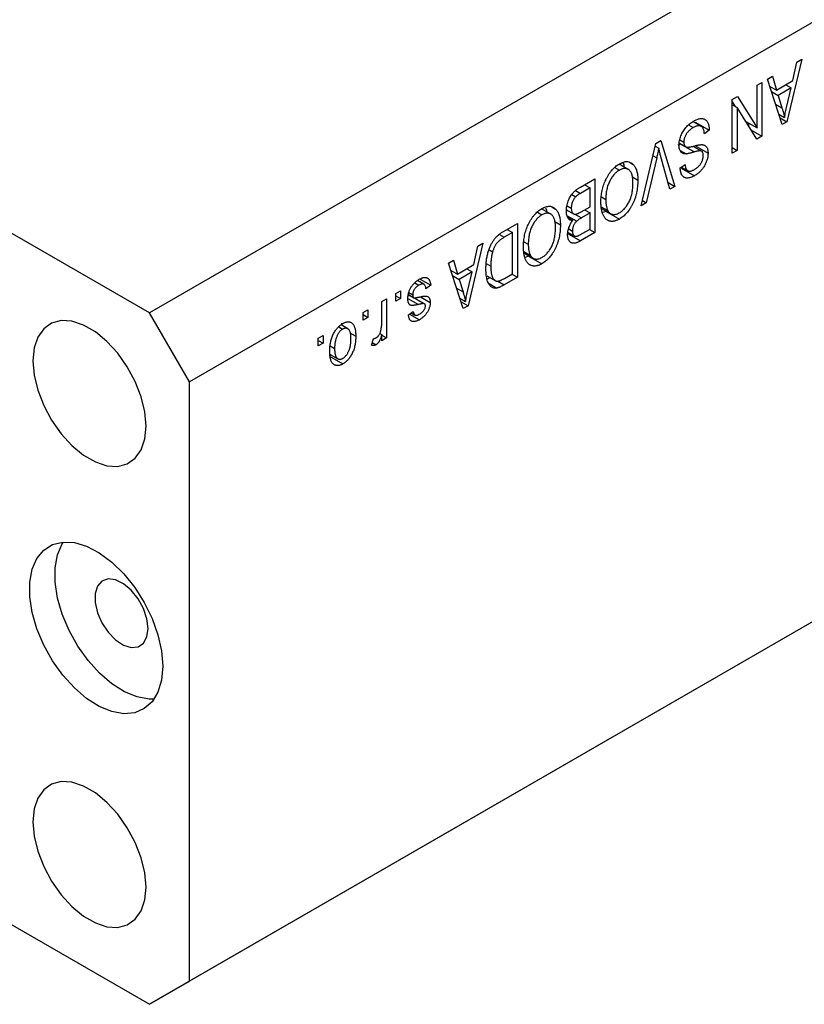
# Model space of a CAD drawing. Units: millimetres. Extents: x -2 to 463, y 5 to 292.
# Drawn here: x 114 to 156, y 40 to 92 of the extents above; entities that cross this region are included whole.
import ezdxf

# ---------------------------------------------------------------- set-up
doc = ezdxf.new("R2010")
doc.units = ezdxf.units.MM

msp = doc.modelspace()

# ---------------------------------------------------------------- linework, layer by layer
at = {"color": 7, "linetype": 'Continuous', "lineweight": 25}
for p, q in [((218.037, 132.483), (121.163, 76.559)), ((220.158, 128.809), (123.285, 72.885)), ((121.163, 76.559), (79.444, 100.643)), ((220.158, 96.964), (123.285, 41.04)), ((218.037, 95.739), (121.163, 39.815)), ((155.812, 90.03), (155.021, 86.715)), ((155.544, 89.875), (155.812, 90.03)), ((155.328, 88.897), (155.544, 89.875)), ((153.98, 88.972), (154.247, 89.126)), ((154.771, 86.571), (153.98, 88.972)), ((154.247, 89.126), (154.463, 88.397)), ((153.433, 88.656), (153.69, 88.805)), ((153.433, 86.381), (153.433, 88.656)), ((153.69, 88.805), (153.69, 85.947)), ((154.1, 88.607), (154.463, 88.397)), ((154.463, 88.397), (155.328, 88.897)), ((155.244, 88.514), (154.548, 88.112)), ((154.954, 88.681), (155.244, 88.514)), ((155.011, 87.548), (155.244, 88.514)), ((152.115, 87.896), (152.391, 88.055)), ((152.391, 88.055), (153.433, 86.381)), ((154.196, 88.316), (154.548, 88.112)), ((154.548, 88.112), (154.755, 87.447)), ((152.115, 85.038), (152.115, 87.896)), ((152.115, 87.77), (152.268, 87.524)), ((152.115, 87.613), (152.373, 87.464)), ((152.373, 87.464), (152.373, 85.186)), ((153.417, 85.789), (152.373, 87.464)), ((154.591, 87.116), (154.896, 86.94)), ((154.653, 86.928), (155.021, 86.715)), ((149.792, 86.549), (150.044, 86.403)), ((150.474, 86.46), (150.024, 86.72)), ((150.187, 86.671), (150.152, 86.646)), ((150.187, 86.671), (150.894, 86.263)), ((152.831, 86.729), (153.433, 86.381)), ((152.983, 86.641), (152.983, 86.484)), ((155.021, 86.715), (154.771, 86.571)), ((150.894, 86.263), (150.637, 86.077)), ((153.109, 86.283), (153.69, 85.947)), ((153.69, 85.947), (153.417, 85.789)), ((147.284, 82.249), (148.064, 85.557)), ((148.029, 85.412), (148.21, 85.307)), ((148.064, 85.557), (148.329, 85.71)), ((148.329, 85.71), (149.07, 83.279)), ((149.391, 85.515), (149.219, 85.467)), ((149.306, 85.58), (149.643, 85.385)), ((149.335, 85.746), (149.544, 85.625)), ((149.391, 85.515), (150.099, 85.106)), ((150.024, 85.413), (150.492, 85.143)), ((150.123, 85.45), (150.83, 85.041)), ((152.115, 85.335), (152.373, 85.186)), ((148.102, 84.794), (147.551, 82.403)), ((148.805, 83.127), (148.31, 84.914)), ((149.35, 85.19), (149.669, 85.006)), ((152.373, 85.186), (152.115, 85.038)), ((145.882, 84.278), (146.123, 84.14)), ((146.587, 84.181), (146.105, 84.459)), ((146.654, 84.559), (146.851, 84.445)), ((149.351, 84.259), (149.608, 84.444)), ((149.404, 84.252), (150.112, 83.844)), ((149.414, 84.304), (149.747, 84.112)), ((146.81, 83.778), (147.101, 83.61)), ((144.562, 83.201), (144.052, 82.907)), ((144.057, 83.244), (144.819, 83.684)), ((144.273, 83.368), (144.562, 83.201)), ((144.562, 82.199), (144.562, 83.201)), ((144.819, 83.684), (144.819, 80.826)), ((148.704, 83.49), (149.07, 83.279)), ((149.07, 83.279), (148.805, 83.127)), ((143.596, 82.846), (143.803, 82.727)), ((145.17, 82.714), (145.398, 82.583)), ((142.54, 82.184), (142.737, 82.07)), ((143.348, 82.249), (143.566, 82.123)), ((144.088, 81.926), (144.562, 82.199)), ((145.162, 82.197), (145.505, 81.999)), ((147.551, 82.403), (147.284, 82.249)), ((147.348, 82.52), (147.551, 82.403)), ((141.768, 81.903), (142.009, 81.764)), ((142.473, 81.806), (141.991, 82.084)), ((143.379, 81.998), (143.312, 81.956)), ((143.317, 82.033), (143.684, 81.822)), ((143.352, 81.72), (143.855, 81.43)), ((143.377, 81.625), (143.649, 81.468)), ((144.562, 81.865), (144.108, 81.603)), ((144.273, 82.032), (144.562, 81.865)), ((144.562, 81.012), (144.562, 81.865)), ((145.17, 82.11), (145.654, 81.831)), ((145.412, 81.948), (145.227, 81.881)), ((145.412, 81.948), (146.12, 81.539)), ((139.976, 80.888), (140.705, 81.309)), ((140.705, 81.309), (140.705, 78.451)), ((142.696, 81.403), (142.987, 81.235)), ((140.448, 80.826), (140.007, 80.571)), ((140.159, 80.993), (140.448, 80.826)), ((140.448, 78.637), (140.448, 80.826)), ((143.398, 80.832), (143.729, 80.64)), ((143.435, 81.017), (143.63, 80.905)), ((144.819, 80.826), (144.052, 80.383)), ((144.141, 80.769), (144.562, 81.012)), ((144.53, 80.993), (144.819, 80.826)), ((138.873, 80.251), (138.083, 76.937)), ((138.39, 79.118), (138.606, 80.097)), ((138.606, 80.097), (138.873, 80.251)), ((141.056, 80.339), (141.284, 80.208)), ((139.202, 79.907), (139.389, 79.799)), ((141.048, 79.822), (141.391, 79.624)), ((141.055, 79.735), (141.54, 79.456)), ((141.298, 79.573), (141.113, 79.506)), ((141.298, 79.573), (142.005, 79.164)), ((137.041, 79.194), (137.308, 79.348)), ((137.832, 76.792), (137.041, 79.194)), ((137.308, 79.348), (137.525, 78.619)), ((137.525, 78.619), (138.39, 79.118)), ((139.055, 79.18), (139.291, 79.044)), ((137.161, 78.829), (137.525, 78.619)), ((137.257, 78.537), (137.61, 78.334)), ((138.305, 78.736), (137.61, 78.334)), ((138.016, 78.903), (138.305, 78.736)), ((138.072, 77.769), (138.305, 78.736)), ((139.082, 78.529), (139.525, 78.273)), ((140.014, 78.386), (140.448, 78.637)), ((140.416, 78.618), (140.705, 78.451)), ((135.261, 78.157), (135.478, 78.032)), ((135.744, 78.074), (135.402, 78.271)), ((135.538, 78.354), (136.109, 78.025)), ((136.109, 78.025), (135.852, 77.839)), ((137.61, 78.334), (137.817, 77.668)), ((139.252, 78.431), (139.105, 78.355)), ((139.203, 78.111), (139.614, 77.874)), ((140.705, 78.451), (140.008, 78.048)), ((134.245, 77.579), (134.502, 77.728)), ((134.245, 77.171), (134.245, 77.579)), ((134.245, 77.468), (134.502, 77.319)), ((134.502, 77.728), (134.502, 77.319)), ((135.031, 77.458), (134.907, 77.443)), ((134.92, 77.526), (135.204, 77.362)), ((134.937, 77.637), (135.145, 77.517)), ((135.031, 77.458), (135.738, 77.05)), ((133.506, 77.153), (133.763, 77.301)), ((133.506, 76.075), (133.506, 77.153)), ((133.763, 77.301), (133.763, 75.223)), ((134.502, 77.319), (134.245, 77.171)), ((135.772, 77.037), (135.208, 77.362)), ((135.563, 77.41), (136.077, 77.114)), ((137.652, 77.338), (137.957, 77.162)), ((137.714, 77.15), (138.083, 76.937)), ((138.083, 76.937), (137.832, 76.792)), ((123.285, 72.885), (121.163, 76.559)), ((132.509, 76.577), (132.766, 76.726)), ((132.509, 76.169), (132.509, 76.577)), ((132.509, 76.466), (132.766, 76.318)), ((132.766, 76.726), (132.766, 76.318)), ((134.92, 76.447), (135.177, 76.633)), ((134.984, 76.494), (135.506, 76.192)), ((135.07, 76.556), (135.266, 76.442)), ((131.695, 75.715), (131.343, 75.918)), ((131.364, 76.004), (131.385, 75.894)), ((132.766, 76.318), (132.509, 76.169)), ((130.131, 75.204), (130.388, 75.353)), ((130.388, 75.353), (130.388, 74.944)), ((131.217, 75.813), (131.426, 75.692)), ((131.806, 75.499), (132.124, 75.315)), ((133.404, 75.464), (133.506, 75.406)), ((133.506, 75.074), (133.506, 75.406)), ((133.506, 75.371), (133.763, 75.223)), ((130.131, 74.796), (130.131, 75.204)), ((130.131, 75.093), (130.388, 74.944)), ((130.388, 74.944), (130.131, 74.796)), ((132.959, 74.833), (133.056, 75.185)), ((132.999, 74.979), (133.202, 74.862)), ((133.763, 75.223), (133.506, 75.074)), ((130.816, 74.323), (130.725, 74.248)), ((130.766, 74.799), (130.999, 74.665)), ((130.77, 74.349), (131.173, 74.117)), ((130.725, 74.248), (131.433, 73.84)), ((123.285, 41.04), (123.285, 72.885)), ((79.444, 63.899), (121.163, 39.815)), ((121.163, 39.815), (123.285, 41.04))]:
    msp.add_line(p, q, dxfattribs=at)
at = {"color": 8, "linetype": 'Continuous', "lineweight": 25}
for p, q in [((154.418, 87.641), (154.755, 87.447)), ((147.91, 84.905), (148.102, 84.794)), ((143.79, 83.058), (144.052, 82.907)), ((143.726, 81.824), (144.108, 81.603)), ((139.759, 80.714), (140.007, 80.571)), ((143.404, 80.757), (144.052, 80.383)), ((139.671, 78.243), (140.008, 78.048)), ((137.479, 77.863), (137.817, 77.668)), ((134.889, 77.326), (135.45, 77.002))]:
    msp.add_line(p, q, dxfattribs=at)
at = {"color": 7, "linetype": 'Continuous', "lineweight": 25, "flags": 128}
for points in [[(120.987, 70.537), (120.921, 71.297), (120.727, 72.099), (120.413, 72.909), (119.992, 73.69), (119.484, 74.41), (118.91, 75.037), (118.296, 75.542), (117.667, 75.905), (117.053, 76.109), (116.479, 76.145), (115.971, 76.012), (115.55, 75.716), (115.236, 75.269), (115.042, 74.691), (114.976, 74.007), (115.042, 73.248), (115.236, 72.446), (115.55, 71.636), (115.971, 70.854), (116.479, 70.134), (117.053, 69.508), (117.667, 69.002), (118.296, 68.64), (118.91, 68.436), (119.484, 68.4), (119.992, 68.533), (120.413, 68.829), (120.727, 69.276), (120.921, 69.854), (120.987, 70.537)], [(121.871, 57.779), (121.807, 57.043), (121.617, 56.408), (121.309, 55.896), (120.894, 55.526), (120.386, 55.311), (119.804, 55.258), (119.169, 55.371), (118.503, 55.645), (117.832, 56.069), (117.179, 56.629), (116.567, 57.305), (116.02, 58.071), (115.556, 58.901), (115.192, 59.763), (114.943, 60.628), (114.815, 61.464), (114.815, 62.24), (114.943, 62.929), (115.192, 63.505), (115.556, 63.948), (116.02, 64.242), (116.567, 64.376), (117.179, 64.346), (117.832, 64.152), (118.503, 63.801), (119.169, 63.307), (119.804, 62.686), (120.386, 61.962), (120.894, 61.16), (121.309, 60.31), (121.617, 59.443), (121.807, 58.589), (121.871, 57.779)], [(121.415, 56.037), (121.147, 56.034), (120.512, 56.147), (119.847, 56.42), (119.175, 56.845), (118.522, 57.405), (117.911, 58.08), (117.363, 58.847), (116.899, 59.676), (116.536, 60.539), (116.286, 61.404), (116.159, 62.239), (116.159, 63.016), (116.286, 63.704), (116.536, 64.281), (116.599, 64.379)], [(121.093, 59.779), (121.03, 60.297), (120.847, 60.841), (120.56, 61.363), (120.195, 61.818), (119.784, 62.163), (119.364, 62.369), (118.971, 62.418), (118.642, 62.305), (118.404, 62.04), (118.28, 61.646), (118.28, 61.16), (118.404, 60.623), (118.642, 60.083), (118.971, 59.59), (119.364, 59.185), (119.784, 58.906), (120.195, 58.777), (120.56, 58.81), (120.847, 59.001), (121.03, 59.334), (121.093, 59.779)], [(120.987, 46.041), (120.921, 46.801), (120.727, 47.603), (120.413, 48.412), (119.992, 49.194), (119.484, 49.914), (118.91, 50.54), (118.296, 51.046), (117.667, 51.409), (117.053, 51.613), (116.479, 51.649), (115.971, 51.516), (115.55, 51.219), (115.236, 50.772), (115.042, 50.195), (114.976, 49.511), (115.042, 48.752), (115.236, 47.949), (115.55, 47.14), (115.971, 46.358), (116.479, 45.638), (117.053, 45.012), (117.667, 44.506), (118.296, 44.143), (118.91, 43.94), (119.484, 43.903), (119.992, 44.036), (120.413, 44.333), (120.727, 44.78), (120.921, 45.358), (120.987, 46.041)]]:
    msp.add_lwpolyline(points, dxfattribs=at)
at = {"color": 7, "linetype": 'Continuous', "lineweight": 25}
for points, knots in [([(154.755, 87.447), (154.763, 87.422), (154.778, 87.373), (154.799, 87.301), (154.82, 87.234), (154.837, 87.168), (154.855, 87.107), (154.87, 87.048), (154.883, 86.993), (154.892, 86.958), (154.896, 86.94)], [0, 0, 0, 0, 0.151074, 0.29495, 0.430719, 0.55996, 0.681357, 0.794418, 0.901243, 1, 1, 1, 1]), ([(154.896, 86.94), (154.903, 86.99), (154.917, 87.089), (154.944, 87.24), (154.975, 87.393), (154.999, 87.496), (155.011, 87.548)], [0, 0, 0, 0, 0.248875, 0.49742, 0.747941, 1, 1, 1, 1]), ([(150.066, 86.75), (150.097, 86.767), (150.156, 86.8), (150.243, 86.837), (150.325, 86.865), (150.402, 86.881), (150.475, 86.886), (150.543, 86.881), (150.606, 86.864), (150.664, 86.836), (150.716, 86.799), (150.762, 86.751), (150.801, 86.693), (150.833, 86.626), (150.859, 86.55), (150.878, 86.463), (150.89, 86.367), (150.893, 86.298), (150.894, 86.263)], [0, 0, 0, 0, 0.0690622, 0.1347659, 0.1976107, 0.2585282, 0.3181274, 0.3770583, 0.4356858, 0.4947336, 0.5540911, 0.6133334, 0.6729242, 0.7340655, 0.7962988, 0.8612409, 0.9289703, 1, 1, 1, 1]), ([(149.287, 85.468), (149.288, 85.507), (149.29, 85.585), (149.309, 85.708), (149.341, 85.833), (149.384, 85.958), (149.438, 86.081), (149.501, 86.199), (149.574, 86.31), (149.655, 86.414), (149.746, 86.511), (149.845, 86.599), (149.953, 86.681), (150.028, 86.727), (150.066, 86.75)], [0, 0, 0, 0, 0.084273, 0.166517, 0.247388, 0.328837, 0.409098, 0.487727, 0.565708, 0.644985, 0.726558, 0.81207, 0.902729, 1, 1, 1, 1]), ([(150.044, 86.403), (150.025, 86.392), (149.988, 86.369), (149.933, 86.331), (149.882, 86.291), (149.834, 86.248), (149.789, 86.204), (149.748, 86.157), (149.71, 86.107), (149.675, 86.055), (149.645, 86.002), (149.617, 85.949), (149.595, 85.895), (149.576, 85.841), (149.562, 85.787), (149.551, 85.733), (149.545, 85.678), (149.544, 85.643), (149.544, 85.625)], [0, 0, 0, 0, 0.078125, 0.15183, 0.222152, 0.289023, 0.352598, 0.414842, 0.474935, 0.534843, 0.593414, 0.650787, 0.707286, 0.763458, 0.819724, 0.877852, 0.937479, 1, 1, 1, 1]), ([(150.637, 86.077), (150.633, 86.113), (150.626, 86.18), (150.607, 86.27), (150.581, 86.342), (150.548, 86.399), (150.507, 86.44), (150.46, 86.47), (150.405, 86.489), (150.343, 86.497), (150.275, 86.493), (150.201, 86.475), (150.124, 86.446), (150.071, 86.418), (150.044, 86.403)], [0, 0, 0, 0, 0.106713, 0.202383, 0.287988, 0.365132, 0.438155, 0.511442, 0.587093, 0.665986, 0.746839, 0.82888, 0.91253, 1, 1, 1, 1]), ([(148.21, 85.307), (148.194, 85.224), (148.16, 85.053), (148.121, 84.882), (148.102, 84.794)], [0, 0, 0, 0, 0.4899114, 1, 1, 1, 1]), ([(148.31, 84.914), (148.3, 84.948), (148.282, 85.016), (148.257, 85.116), (148.232, 85.212), (148.218, 85.276), (148.21, 85.307)], [0, 0, 0, 0, 0.264695, 0.519678, 0.765279, 1, 1, 1, 1]), ([(149.669, 85.006), (149.639, 85.005), (149.58, 85.004), (149.502, 85.023), (149.436, 85.057), (149.381, 85.109), (149.339, 85.175), (149.309, 85.258), (149.29, 85.356), (149.288, 85.43), (149.287, 85.468)], [0, 0, 0, 0, 0.133785, 0.259385, 0.380822, 0.499531, 0.618358, 0.739896, 0.866296, 1, 1, 1, 1]), ([(149.544, 85.625), (149.545, 85.605), (149.546, 85.565), (149.555, 85.512), (149.571, 85.468), (149.592, 85.43), (149.619, 85.4), (149.653, 85.378), (149.694, 85.365), (149.732, 85.359), (149.769, 85.36), (149.804, 85.363), (149.847, 85.369), (149.896, 85.378), (149.952, 85.39), (150.016, 85.405), (150.087, 85.422), (150.136, 85.435), (150.162, 85.441)], [0, 0, 0, 0, 0.0628275, 0.1223727, 0.1803838, 0.2364892, 0.292629, 0.3503981, 0.4101927, 0.473423, 0.5102125, 0.55528, 0.608473, 0.669857, 0.740038, 0.8179175, 0.9048123, 1, 1, 1, 1]), ([(150.162, 85.441), (150.186, 85.447), (150.231, 85.459), (150.295, 85.472), (150.354, 85.484), (150.408, 85.491), (150.457, 85.496), (150.501, 85.496), (150.539, 85.494), (150.583, 85.488), (150.631, 85.47), (150.682, 85.44), (150.727, 85.399), (150.764, 85.348), (150.794, 85.287), (150.814, 85.214), (150.828, 85.133), (150.829, 85.072), (150.83, 85.041)], [0, 0, 0, 0, 0.069613, 0.134156, 0.194122, 0.24927, 0.300398, 0.34646, 0.388252, 0.425903, 0.496106, 0.565535, 0.634846, 0.704759, 0.775666, 0.847725, 0.922418, 1, 1, 1, 1]), ([(150.099, 85.106), (150.074, 85.099), (150.027, 85.085), (149.959, 85.066), (149.896, 85.049), (149.84, 85.035), (149.789, 85.024), (149.744, 85.016), (149.704, 85.008), (149.68, 85.006), (149.669, 85.006)], [0, 0, 0, 0, 0.169324, 0.325355, 0.468916, 0.600312, 0.718846, 0.824985, 0.918758, 1, 1, 1, 1]), ([(150.492, 85.143), (150.484, 85.148), (150.468, 85.157), (150.436, 85.163), (150.397, 85.166), (150.351, 85.163), (150.299, 85.156), (150.238, 85.144), (150.171, 85.128), (150.124, 85.114), (150.099, 85.106)], [0, 0, 0, 0, 0.075016, 0.16293, 0.264674, 0.38097, 0.512309, 0.658221, 0.820832, 1, 1, 1, 1]), ([(150.103, 84.173), (150.122, 84.184), (150.158, 84.205), (150.21, 84.242), (150.259, 84.28), (150.305, 84.32), (150.347, 84.362), (150.386, 84.407), (150.421, 84.453), (150.453, 84.501), (150.481, 84.551), (150.506, 84.6), (150.527, 84.65), (150.543, 84.7), (150.556, 84.75), (150.566, 84.8), (150.571, 84.851), (150.572, 84.883), (150.573, 84.9)], [0, 0, 0, 0, 0.080424, 0.155448, 0.227487, 0.294949, 0.359799, 0.42102, 0.481902, 0.540608, 0.598482, 0.655152, 0.710201, 0.765597, 0.821722, 0.879164, 0.938369, 1, 1, 1, 1]), ([(150.83, 85.041), (150.829, 85.013), (150.828, 84.957), (150.819, 84.871), (150.804, 84.786), (150.782, 84.7), (150.755, 84.615), (150.721, 84.531), (150.682, 84.448), (150.636, 84.365), (150.586, 84.284), (150.53, 84.208), (150.471, 84.136), (150.407, 84.067), (150.339, 84.004), (150.267, 83.946), (150.191, 83.891), (150.138, 83.86), (150.112, 83.844)], [0, 0, 0, 0, 0.065534, 0.128827, 0.189955, 0.249648, 0.308248, 0.366796, 0.425501, 0.485892, 0.546682, 0.606687, 0.667522, 0.729426, 0.793138, 0.859027, 0.927697, 1, 1, 1, 1]), ([(150.573, 84.9), (150.572, 84.929), (150.57, 84.984), (150.555, 85.054), (150.53, 85.109), (150.504, 85.132), (150.492, 85.143)], [0, 0, 0, 0, 0.283774, 0.539584, 0.775645, 1, 1, 1, 1]), ([(145.393, 83.615), (145.416, 83.664), (145.462, 83.758), (145.54, 83.892), (145.624, 84.016), (145.713, 84.13), (145.807, 84.232), (145.907, 84.324), (146.012, 84.406), (146.084, 84.45), (146.121, 84.472)], [0, 0, 0, 0, 0.133765, 0.261459, 0.385485, 0.505837, 0.625946, 0.746913, 0.870985, 1, 1, 1, 1]), ([(146.121, 84.472), (146.158, 84.492), (146.23, 84.532), (146.336, 84.571), (146.437, 84.594), (146.532, 84.6), (146.621, 84.587), (146.704, 84.557), (146.782, 84.511), (146.827, 84.468), (146.851, 84.445)], [0, 0, 0, 0, 0.1284641, 0.2521184, 0.3734764, 0.4930039, 0.6137088, 0.7372765, 0.8655036, 1, 1, 1, 1]), ([(146.298, 84.549), (146.318, 84.517), (146.359, 84.454), (146.362, 84.358), (146.364, 84.309)], [0, 0, 0, 0, 0.501429, 1, 1, 1, 1]), ([(146.851, 84.445), (146.871, 84.423), (146.911, 84.377), (146.962, 84.296), (147.005, 84.206), (147.04, 84.106), (147.068, 83.997), (147.087, 83.877), (147.099, 83.748), (147.101, 83.656), (147.101, 83.61)], [0, 0, 0, 0, 0.119867, 0.239024, 0.359553, 0.481559, 0.605468, 0.732968, 0.86425, 1, 1, 1, 1]), ([(150.112, 83.844), (150.075, 83.824), (150.004, 83.785), (149.9, 83.745), (149.804, 83.722), (149.715, 83.716), (149.634, 83.726), (149.563, 83.755), (149.501, 83.799), (149.449, 83.861), (149.408, 83.938), (149.377, 84.031), (149.357, 84.138), (149.353, 84.218), (149.351, 84.259)], [0, 0, 0, 0, 0.091915, 0.17935, 0.26276, 0.343825, 0.423054, 0.500154, 0.577402, 0.656471, 0.73765, 0.820878, 0.907923, 1, 1, 1, 1]), ([(149.608, 84.444), (149.61, 84.422), (149.614, 84.38), (149.624, 84.322), (149.637, 84.269), (149.653, 84.224), (149.674, 84.185), (149.697, 84.153), (149.723, 84.127), (149.753, 84.107), (149.786, 84.094), (149.822, 84.087), (149.861, 84.086), (149.904, 84.091), (149.949, 84.102), (149.997, 84.12), (150.049, 84.143), (150.085, 84.163), (150.103, 84.173)], [0, 0, 0, 0, 0.076573, 0.149323, 0.217219, 0.282087, 0.343266, 0.402231, 0.458477, 0.514151, 0.569073, 0.624353, 0.681191, 0.739404, 0.79983, 0.862831, 0.929646, 1, 1, 1, 1]), ([(146.123, 84.14), (146.098, 84.124), (146.048, 84.094), (145.975, 84.038), (145.905, 83.975), (145.839, 83.904), (145.776, 83.827), (145.715, 83.742), (145.658, 83.65), (145.605, 83.552), (145.556, 83.447), (145.513, 83.337), (145.477, 83.222), (145.449, 83.103), (145.425, 82.979), (145.41, 82.851), (145.399, 82.717), (145.398, 82.629), (145.398, 82.583)], [0, 0, 0, 0, 0.054923, 0.108603, 0.161037, 0.212985, 0.265687, 0.319158, 0.374573, 0.432544, 0.492438, 0.554208, 0.618546, 0.686302, 0.757779, 0.833642, 0.914413, 1, 1, 1, 1]), ([(146.844, 83.466), (146.844, 83.508), (146.842, 83.588), (146.833, 83.702), (146.816, 83.804), (146.793, 83.895), (146.764, 83.976), (146.728, 84.045), (146.685, 84.103), (146.636, 84.15), (146.582, 84.186), (146.525, 84.212), (146.465, 84.225), (146.402, 84.231), (146.336, 84.224), (146.268, 84.206), (146.196, 84.179), (146.148, 84.153), (146.123, 84.14)], [0, 0, 0, 0, 0.0820167, 0.1594134, 0.233007, 0.3031892, 0.3699717, 0.434191, 0.496709, 0.5582086, 0.618081, 0.6750828, 0.7301076, 0.7838984, 0.8370755, 0.8904188, 0.944387, 1, 1, 1, 1]), ([(143.309, 81.973), (143.31, 82.016), (143.312, 82.1), (143.329, 82.23), (143.358, 82.358), (143.397, 82.484), (143.446, 82.605), (143.503, 82.718), (143.568, 82.822), (143.629, 82.901), (143.682, 82.959), (143.725, 83.003), (143.772, 83.044), (143.822, 83.087), (143.876, 83.127), (143.934, 83.167), (143.994, 83.207), (144.036, 83.232), (144.057, 83.244)], [0, 0, 0, 0, 0.092717, 0.180183, 0.264484, 0.346455, 0.425071, 0.499228, 0.571412, 0.642309, 0.678851, 0.717474, 0.75812, 0.800807, 0.846825, 0.895075, 0.946116, 1, 1, 1, 1]), ([(145.141, 82.443), (145.142, 82.495), (145.143, 82.596), (145.154, 82.75), (145.175, 82.901), (145.201, 83.049), (145.237, 83.195), (145.281, 83.338), (145.331, 83.478), (145.373, 83.57), (145.393, 83.615)], [0, 0, 0, 0, 0.141691, 0.277461, 0.407496, 0.532719, 0.653726, 0.77106, 0.88631, 1, 1, 1, 1]), ([(146.118, 81.872), (146.143, 81.888), (146.194, 81.919), (146.269, 81.976), (146.34, 82.039), (146.407, 82.11), (146.471, 82.187), (146.531, 82.272), (146.588, 82.363), (146.641, 82.462), (146.69, 82.566), (146.731, 82.677), (146.767, 82.794), (146.795, 82.917), (146.818, 83.047), (146.832, 83.181), (146.843, 83.323), (146.844, 83.417), (146.844, 83.466)], [0, 0, 0, 0, 0.054969, 0.108359, 0.160164, 0.211332, 0.262853, 0.314982, 0.369007, 0.424781, 0.482962, 0.543587, 0.607945, 0.675928, 0.749003, 0.827141, 0.910502, 1, 1, 1, 1]), ([(147.101, 83.61), (147.1, 83.551), (147.099, 83.436), (147.086, 83.262), (147.064, 83.094), (147.034, 82.932), (146.994, 82.774), (146.946, 82.622), (146.888, 82.475), (146.822, 82.334), (146.75, 82.201), (146.673, 82.077), (146.591, 81.962), (146.505, 81.858), (146.415, 81.762), (146.32, 81.678), (146.221, 81.601), (146.154, 81.56), (146.12, 81.539)], [0, 0, 0, 0, 0.083192, 0.162005, 0.236269, 0.306625, 0.373626, 0.437744, 0.499734, 0.560167, 0.618836, 0.675015, 0.729697, 0.783009, 0.835913, 0.889445, 0.943947, 1, 1, 1, 1]), ([(143.803, 82.727), (143.784, 82.707), (143.748, 82.668), (143.7, 82.601), (143.659, 82.53), (143.625, 82.454), (143.598, 82.375), (143.579, 82.293), (143.568, 82.208), (143.567, 82.152), (143.566, 82.123)], [0, 0, 0, 0, 0.121041, 0.236157, 0.35026, 0.466772, 0.588248, 0.715361, 0.85245, 1, 1, 1, 1]), ([(144.052, 82.907), (144.026, 82.891), (143.977, 82.862), (143.909, 82.816), (143.851, 82.773), (143.818, 82.741), (143.803, 82.727)], [0, 0, 0, 0, 0.312794, 0.58273, 0.810948, 1, 1, 1, 1]), ([(142.007, 82.097), (142.044, 82.117), (142.116, 82.157), (142.222, 82.196), (142.323, 82.219), (142.418, 82.225), (142.507, 82.212), (142.59, 82.182), (142.668, 82.136), (142.713, 82.093), (142.737, 82.07)], [0, 0, 0, 0, 0.128464, 0.252118, 0.373476, 0.493004, 0.613709, 0.737277, 0.865504, 1, 1, 1, 1]), ([(146.12, 81.539), (146.097, 81.527), (146.053, 81.503), (145.987, 81.473), (145.923, 81.449), (145.86, 81.432), (145.799, 81.421), (145.739, 81.417), (145.681, 81.419), (145.624, 81.427), (145.57, 81.441), (145.518, 81.463), (145.469, 81.49), (145.424, 81.525), (145.381, 81.566), (145.341, 81.614), (145.304, 81.668), (145.27, 81.729), (145.24, 81.796), (145.213, 81.869), (145.191, 81.95), (145.172, 82.036), (145.159, 82.129), (145.148, 82.227), (145.142, 82.333), (145.141, 82.406), (145.141, 82.443)], [0, 0, 0, 0, 0.037493, 0.074051, 0.110413, 0.146291, 0.182367, 0.218677, 0.255075, 0.292241, 0.329654, 0.367533, 0.405691, 0.44454, 0.484076, 0.524715, 0.566402, 0.609668, 0.653909, 0.699182, 0.745579, 0.793405, 0.842405, 0.893353, 0.945746, 1, 1, 1, 1]), ([(145.398, 82.583), (145.398, 82.553), (145.399, 82.495), (145.404, 82.411), (145.412, 82.332), (145.424, 82.256), (145.44, 82.186), (145.457, 82.119), (145.48, 82.057), (145.497, 82.018), (145.505, 81.999)], [0, 0, 0, 0, 0.134831, 0.265552, 0.394218, 0.519275, 0.64223, 0.762842, 0.882151, 1, 1, 1, 1]), ([(141.279, 81.24), (141.302, 81.289), (141.348, 81.383), (141.426, 81.517), (141.51, 81.641), (141.599, 81.755), (141.693, 81.857), (141.793, 81.949), (141.898, 82.031), (141.97, 82.075), (142.007, 82.097)], [0, 0, 0, 0, 0.133765, 0.261459, 0.385485, 0.505837, 0.625946, 0.746913, 0.870985, 1, 1, 1, 1]), ([(142.009, 81.764), (141.984, 81.749), (141.934, 81.719), (141.861, 81.663), (141.791, 81.6), (141.725, 81.529), (141.661, 81.452), (141.601, 81.367), (141.544, 81.275), (141.491, 81.177), (141.442, 81.072), (141.399, 80.962), (141.363, 80.847), (141.334, 80.728), (141.311, 80.604), (141.296, 80.476), (141.285, 80.342), (141.284, 80.254), (141.284, 80.208)], [0, 0, 0, 0, 0.054923, 0.108603, 0.161037, 0.212985, 0.265687, 0.319158, 0.374573, 0.432544, 0.492438, 0.554208, 0.618546, 0.686302, 0.757779, 0.833642, 0.914413, 1, 1, 1, 1]), ([(142.73, 81.091), (142.729, 81.133), (142.728, 81.213), (142.719, 81.327), (142.702, 81.429), (142.679, 81.52), (142.65, 81.601), (142.614, 81.67), (142.571, 81.728), (142.522, 81.775), (142.468, 81.811), (142.411, 81.837), (142.351, 81.85), (142.288, 81.856), (142.222, 81.849), (142.154, 81.831), (142.082, 81.804), (142.034, 81.778), (142.009, 81.764)], [0, 0, 0, 0, 0.0820167, 0.1594134, 0.233007, 0.3031892, 0.3699717, 0.434191, 0.496709, 0.5582086, 0.618081, 0.6750828, 0.7301076, 0.7838984, 0.8370755, 0.8904188, 0.944387, 1, 1, 1, 1]), ([(142.203, 82.136), (142.215, 82.116), (142.248, 82.063), (142.249, 81.983), (142.25, 81.934)], [0, 0, 0, 0, 0.389471, 1, 1, 1, 1]), ([(142.737, 82.07), (142.757, 82.048), (142.797, 82.002), (142.848, 81.921), (142.891, 81.831), (142.926, 81.731), (142.954, 81.622), (142.973, 81.502), (142.985, 81.373), (142.987, 81.281), (142.987, 81.235)], [0, 0, 0, 0, 0.119867, 0.239024, 0.359553, 0.481559, 0.605468, 0.732968, 0.86425, 1, 1, 1, 1]), ([(143.649, 81.468), (143.624, 81.467), (143.573, 81.465), (143.506, 81.485), (143.447, 81.523), (143.398, 81.579), (143.357, 81.651), (143.329, 81.742), (143.311, 81.85), (143.31, 81.931), (143.309, 81.973)], [0, 0, 0, 0, 0.113496, 0.225999, 0.339269, 0.458403, 0.582829, 0.712887, 0.851211, 1, 1, 1, 1]), ([(143.566, 82.123), (143.566, 82.097), (143.568, 82.046), (143.579, 81.979), (143.597, 81.922), (143.623, 81.876), (143.654, 81.841), (143.691, 81.815), (143.733, 81.802), (143.772, 81.799), (143.807, 81.803), (143.837, 81.809), (143.871, 81.82), (143.907, 81.834), (143.948, 81.851), (143.991, 81.873), (144.039, 81.897), (144.071, 81.916), (144.088, 81.926)], [0, 0, 0, 0, 0.088178, 0.170396, 0.247855, 0.322312, 0.393986, 0.462693, 0.530459, 0.59895, 0.634998, 0.674841, 0.718975, 0.766637, 0.818461, 0.874566, 0.935074, 1, 1, 1, 1]), ([(145.505, 81.999), (145.52, 81.972), (145.548, 81.919), (145.607, 81.86), (145.675, 81.816), (145.753, 81.791), (145.837, 81.782), (145.927, 81.792), (146.021, 81.821), (146.085, 81.855), (146.118, 81.872)], [0, 0, 0, 0, 0.129089, 0.2551, 0.379866, 0.506891, 0.632519, 0.754842, 0.876522, 1, 1, 1, 1]), ([(141.027, 80.068), (141.027, 80.12), (141.029, 80.221), (141.04, 80.375), (141.061, 80.526), (141.087, 80.674), (141.123, 80.82), (141.167, 80.963), (141.217, 81.103), (141.258, 81.195), (141.279, 81.24)], [0, 0, 0, 0, 0.141691, 0.277461, 0.407496, 0.532719, 0.653726, 0.77106, 0.88631, 1, 1, 1, 1]), ([(142.987, 81.235), (142.986, 81.176), (142.985, 81.061), (142.972, 80.887), (142.95, 80.719), (142.919, 80.557), (142.88, 80.399), (142.832, 80.247), (142.774, 80.1), (142.708, 79.959), (142.636, 79.826), (142.559, 79.702), (142.477, 79.587), (142.391, 79.483), (142.301, 79.387), (142.206, 79.303), (142.107, 79.226), (142.04, 79.185), (142.005, 79.164)], [0, 0, 0, 0, 0.083192, 0.162005, 0.236269, 0.306625, 0.373626, 0.437744, 0.499734, 0.560167, 0.618836, 0.675015, 0.729697, 0.783009, 0.835913, 0.889445, 0.943947, 1, 1, 1, 1]), ([(143.373, 80.709), (143.374, 80.742), (143.375, 80.804), (143.389, 80.903), (143.412, 81.002), (143.444, 81.1), (143.483, 81.197), (143.531, 81.292), (143.586, 81.383), (143.628, 81.439), (143.649, 81.468)], [0, 0, 0, 0, 0.133379, 0.261925, 0.386749, 0.511436, 0.633636, 0.754358, 0.875769, 1, 1, 1, 1]), ([(143.855, 81.43), (143.838, 81.413), (143.804, 81.38), (143.759, 81.322), (143.72, 81.262), (143.687, 81.198), (143.661, 81.13), (143.643, 81.058), (143.632, 80.981), (143.631, 80.931), (143.63, 80.905)], [0, 0, 0, 0, 0.123212, 0.240699, 0.354261, 0.466954, 0.584282, 0.710552, 0.847809, 1, 1, 1, 1]), ([(144.108, 81.603), (144.081, 81.587), (144.03, 81.557), (143.96, 81.512), (143.903, 81.472), (143.87, 81.443), (143.855, 81.43)], [0, 0, 0, 0, 0.323109, 0.597491, 0.821786, 1, 1, 1, 1]), ([(139.034, 78.899), (139.034, 78.939), (139.035, 79.018), (139.041, 79.135), (139.05, 79.251), (139.063, 79.364), (139.081, 79.475), (139.102, 79.583), (139.127, 79.69), (139.156, 79.793), (139.187, 79.892), (139.222, 79.988), (139.257, 80.078), (139.296, 80.163), (139.337, 80.244), (139.379, 80.32), (139.424, 80.391), (139.472, 80.457), (139.522, 80.519), (139.576, 80.579), (139.634, 80.636), (139.695, 80.691), (139.76, 80.744), (139.829, 80.795), (139.901, 80.843), (139.95, 80.872), (139.976, 80.888)], [0, 0, 0, 0, 0.057755, 0.113614, 0.16712, 0.218946, 0.268664, 0.316897, 0.363577, 0.408777, 0.452021, 0.493346, 0.532766, 0.569964, 0.605778, 0.64024, 0.67339, 0.705743, 0.737921, 0.771071, 0.805292, 0.840967, 0.878091, 0.916771, 0.957451, 1, 1, 1, 1]), ([(142.003, 79.497), (142.029, 79.513), (142.08, 79.544), (142.155, 79.601), (142.226, 79.664), (142.293, 79.735), (142.357, 79.812), (142.417, 79.897), (142.474, 79.988), (142.527, 80.087), (142.576, 80.191), (142.617, 80.302), (142.653, 80.419), (142.681, 80.542), (142.704, 80.672), (142.718, 80.806), (142.729, 80.948), (142.73, 81.042), (142.73, 81.091)], [0, 0, 0, 0, 0.054969, 0.108359, 0.160164, 0.211332, 0.262853, 0.314982, 0.369007, 0.424781, 0.482962, 0.543587, 0.607945, 0.675928, 0.749003, 0.827141, 0.910502, 1, 1, 1, 1]), ([(144.052, 80.383), (144.033, 80.372), (143.996, 80.351), (143.942, 80.324), (143.892, 80.301), (143.844, 80.282), (143.799, 80.268), (143.758, 80.258), (143.719, 80.252), (143.671, 80.25), (143.617, 80.258), (143.557, 80.282), (143.504, 80.323), (143.458, 80.376), (143.42, 80.442), (143.393, 80.52), (143.376, 80.61), (143.374, 80.676), (143.373, 80.709)], [0, 0, 0, 0, 0.0544199, 0.1060523, 0.1549731, 0.2012839, 0.2452076, 0.2863484, 0.3259676, 0.3636676, 0.4367583, 0.5112363, 0.5876989, 0.6682289, 0.7504894, 0.8322579, 0.9146071, 1, 1, 1, 1]), ([(143.63, 80.905), (143.631, 80.881), (143.632, 80.835), (143.641, 80.773), (143.659, 80.722), (143.682, 80.682), (143.71, 80.651), (143.744, 80.631), (143.782, 80.622), (143.818, 80.623), (143.85, 80.629), (143.879, 80.639), (143.912, 80.65), (143.949, 80.667), (143.991, 80.686), (144.037, 80.711), (144.088, 80.738), (144.123, 80.758), (144.141, 80.769)], [0, 0, 0, 0, 0.085948, 0.164661, 0.239182, 0.309237, 0.376694, 0.440748, 0.503296, 0.566661, 0.601121, 0.640939, 0.686627, 0.737398, 0.794189, 0.856941, 0.92576, 1, 1, 1, 1]), ([(140.007, 80.571), (139.985, 80.559), (139.943, 80.534), (139.882, 80.494), (139.825, 80.454), (139.773, 80.412), (139.724, 80.371), (139.679, 80.328), (139.638, 80.285), (139.601, 80.24), (139.567, 80.193), (139.535, 80.145), (139.506, 80.093), (139.479, 80.039), (139.453, 79.983), (139.429, 79.924), (139.408, 79.862), (139.396, 79.82), (139.389, 79.799)], [0, 0, 0, 0, 0.083876, 0.1627, 0.236637, 0.305998, 0.370799, 0.431234, 0.488336, 0.542444, 0.595272, 0.648372, 0.702151, 0.757996, 0.81482, 0.874015, 0.935644, 1, 1, 1, 1]), ([(142.005, 79.164), (141.983, 79.152), (141.939, 79.128), (141.873, 79.098), (141.809, 79.074), (141.746, 79.057), (141.685, 79.046), (141.625, 79.042), (141.567, 79.044), (141.51, 79.052), (141.456, 79.066), (141.404, 79.088), (141.355, 79.115), (141.31, 79.15), (141.267, 79.191), (141.227, 79.239), (141.19, 79.293), (141.156, 79.354), (141.126, 79.421), (141.099, 79.494), (141.077, 79.575), (141.058, 79.661), (141.045, 79.754), (141.034, 79.852), (141.028, 79.958), (141.027, 80.031), (141.027, 80.068)], [0, 0, 0, 0, 0.0374927, 0.074051, 0.1104132, 0.1462906, 0.1823667, 0.2186773, 0.2550749, 0.2922409, 0.3296542, 0.3675328, 0.4056909, 0.4445404, 0.4840761, 0.5247147, 0.5664015, 0.6096676, 0.6539091, 0.6991821, 0.7455791, 0.7934049, 0.8424054, 0.8933528, 0.9457458, 1, 1, 1, 1]), ([(141.284, 80.208), (141.284, 80.178), (141.285, 80.12), (141.29, 80.036), (141.298, 79.957), (141.309, 79.881), (141.326, 79.811), (141.343, 79.744), (141.365, 79.682), (141.383, 79.643), (141.391, 79.624)], [0, 0, 0, 0, 0.134831, 0.265552, 0.394218, 0.519275, 0.64223, 0.762842, 0.882151, 1, 1, 1, 1]), ([(139.389, 79.799), (139.382, 79.769), (139.365, 79.71), (139.345, 79.62), (139.329, 79.528), (139.315, 79.435), (139.305, 79.339), (139.296, 79.242), (139.292, 79.143), (139.291, 79.077), (139.291, 79.044)], [0, 0, 0, 0, 0.111646, 0.226426, 0.344474, 0.466462, 0.593163, 0.724245, 0.859766, 1, 1, 1, 1]), ([(141.391, 79.624), (141.406, 79.597), (141.434, 79.544), (141.493, 79.485), (141.561, 79.441), (141.639, 79.416), (141.723, 79.407), (141.813, 79.417), (141.907, 79.446), (141.971, 79.48), (142.003, 79.497)], [0, 0, 0, 0, 0.129089, 0.2551, 0.379866, 0.506891, 0.632519, 0.754842, 0.876522, 1, 1, 1, 1]), ([(139.291, 79.044), (139.291, 79.008), (139.292, 78.94), (139.297, 78.843), (139.305, 78.752), (139.316, 78.671), (139.331, 78.596), (139.349, 78.53), (139.37, 78.47), (139.394, 78.419), (139.422, 78.375), (139.45, 78.337), (139.481, 78.305), (139.513, 78.279), (139.548, 78.26), (139.584, 78.246), (139.623, 78.24), (139.65, 78.24), (139.664, 78.24)], [0, 0, 0, 0, 0.091058, 0.177272, 0.258757, 0.33524, 0.407833, 0.475904, 0.540567, 0.601389, 0.659248, 0.713941, 0.765993, 0.816126, 0.863976, 0.910287, 0.955276, 1, 1, 1, 1]), ([(139.614, 77.874), (139.585, 77.87), (139.527, 77.862), (139.447, 77.872), (139.373, 77.9), (139.305, 77.945), (139.244, 78.007), (139.19, 78.084), (139.143, 78.179), (139.104, 78.288), (139.072, 78.415), (139.05, 78.56), (139.036, 78.722), (139.035, 78.839), (139.034, 78.899)], [0, 0, 0, 0, 0.06613, 0.132306, 0.200143, 0.270995, 0.345232, 0.422746, 0.504203, 0.590818, 0.683013, 0.781266, 0.886884, 1, 1, 1, 1]), ([(134.888, 77.317), (134.888, 77.342), (134.889, 77.39), (134.897, 77.464), (134.91, 77.538), (134.927, 77.611), (134.951, 77.684), (134.979, 77.756), (135.012, 77.827), (135.05, 77.897), (135.093, 77.965), (135.139, 78.03), (135.19, 78.091), (135.244, 78.148), (135.302, 78.202), (135.363, 78.251), (135.428, 78.298), (135.473, 78.325), (135.496, 78.339)], [0, 0, 0, 0, 0.066737, 0.130739, 0.192622, 0.252706, 0.311442, 0.370262, 0.428902, 0.488462, 0.548455, 0.608072, 0.667754, 0.729187, 0.792805, 0.858714, 0.927446, 1, 1, 1, 1]), ([(135.478, 78.032), (135.453, 78.016), (135.405, 77.987), (135.338, 77.931), (135.28, 77.869), (135.231, 77.8), (135.193, 77.729), (135.164, 77.657), (135.148, 77.585), (135.146, 77.54), (135.145, 77.517)], [0, 0, 0, 0, 0.15427, 0.291956, 0.41929, 0.539779, 0.656024, 0.767785, 0.880428, 1, 1, 1, 1]), ([(135.852, 77.839), (135.848, 77.869), (135.839, 77.926), (135.815, 77.996), (135.781, 78.049), (135.736, 78.082), (135.683, 78.096), (135.621, 78.092), (135.552, 78.071), (135.504, 78.045), (135.478, 78.032)], [0, 0, 0, 0, 0.14866, 0.28179, 0.404034, 0.51815, 0.630888, 0.74606, 0.86749, 1, 1, 1, 1]), ([(135.496, 78.339), (135.517, 78.35), (135.559, 78.373), (135.62, 78.401), (135.678, 78.421), (135.732, 78.435), (135.783, 78.44), (135.83, 78.439), (135.874, 78.429), (135.915, 78.414), (135.951, 78.39), (135.985, 78.36), (136.014, 78.322), (136.041, 78.277), (136.063, 78.224), (136.082, 78.164), (136.098, 78.098), (136.105, 78.049), (136.109, 78.025)], [0, 0, 0, 0, 0.068598, 0.133768, 0.196572, 0.256229, 0.314602, 0.370895, 0.427188, 0.483069, 0.539889, 0.597519, 0.657405, 0.719194, 0.784329, 0.852247, 0.924462, 1, 1, 1, 1]), ([(140.008, 78.048), (139.987, 78.036), (139.946, 78.013), (139.887, 77.982), (139.832, 77.954), (139.781, 77.93), (139.734, 77.91), (139.69, 77.893), (139.651, 77.882), (139.626, 77.876), (139.614, 77.874)], [0, 0, 0, 0, 0.157769, 0.306832, 0.444685, 0.574038, 0.693806, 0.805229, 0.906553, 1, 1, 1, 1]), ([(139.664, 78.24), (139.674, 78.242), (139.694, 78.244), (139.728, 78.252), (139.766, 78.264), (139.807, 78.28), (139.853, 78.301), (139.903, 78.325), (139.957, 78.354), (139.994, 78.375), (140.014, 78.386)], [0, 0, 0, 0, 0.089406, 0.188125, 0.296701, 0.415541, 0.544795, 0.685025, 0.837611, 1, 1, 1, 1]), ([(135.145, 77.517), (135.145, 77.498), (135.146, 77.462), (135.158, 77.417), (135.176, 77.382), (135.195, 77.369), (135.204, 77.362)], [0, 0, 0, 0, 0.280002, 0.533179, 0.769121, 1, 1, 1, 1]), ([(135.446, 77.387), (135.47, 77.393), (135.515, 77.403), (135.579, 77.416), (135.638, 77.428), (135.691, 77.436), (135.738, 77.442), (135.78, 77.446), (135.816, 77.448), (135.856, 77.447), (135.899, 77.439), (135.945, 77.42), (135.985, 77.391), (136.018, 77.354), (136.044, 77.306), (136.064, 77.251), (136.074, 77.186), (136.076, 77.138), (136.077, 77.114)], [0, 0, 0, 0, 0.080348, 0.154086, 0.221746, 0.283008, 0.338429, 0.387637, 0.431089, 0.468395, 0.535347, 0.601101, 0.665615, 0.730436, 0.795703, 0.861629, 0.92964, 1, 1, 1, 1]), ([(137.817, 77.668), (137.824, 77.643), (137.839, 77.595), (137.861, 77.523), (137.881, 77.455), (137.899, 77.39), (137.916, 77.329), (137.931, 77.27), (137.945, 77.215), (137.953, 77.179), (137.957, 77.162)], [0, 0, 0, 0, 0.151074, 0.29495, 0.430719, 0.55996, 0.681357, 0.794418, 0.901243, 1, 1, 1, 1]), ([(137.957, 77.162), (137.964, 77.212), (137.979, 77.311), (138.006, 77.462), (138.036, 77.615), (138.06, 77.718), (138.072, 77.769)], [0, 0, 0, 0, 0.248875, 0.49742, 0.747941, 1, 1, 1, 1]), ([(135.45, 77.002), (135.425, 76.996), (135.378, 76.986), (135.311, 76.972), (135.251, 76.961), (135.199, 76.953), (135.153, 76.948), (135.115, 76.947), (135.084, 76.946), (135.052, 76.952), (135.019, 76.965), (134.985, 76.989), (134.956, 77.022), (134.932, 77.064), (134.912, 77.114), (134.897, 77.173), (134.89, 77.242), (134.888, 77.291), (134.888, 77.317)], [0, 0, 0, 0, 0.088802, 0.169044, 0.241298, 0.305599, 0.36146, 0.409493, 0.449546, 0.481868, 0.538906, 0.596212, 0.655284, 0.717158, 0.781997, 0.850081, 0.922425, 1, 1, 1, 1]), ([(135.204, 77.362), (135.208, 77.36), (135.217, 77.357), (135.235, 77.355), (135.258, 77.355), (135.286, 77.357), (135.319, 77.362), (135.357, 77.368), (135.4, 77.377), (135.43, 77.384), (135.446, 77.387)], [0, 0, 0, 0, 0.061004, 0.141395, 0.237691, 0.352034, 0.486513, 0.638401, 0.810736, 1, 1, 1, 1]), ([(135.738, 77.05), (135.733, 77.05), (135.722, 77.051), (135.701, 77.05), (135.673, 77.047), (135.64, 77.042), (135.601, 77.035), (135.556, 77.026), (135.505, 77.015), (135.469, 77.007), (135.45, 77.002)], [0, 0, 0, 0, 0.056472, 0.132657, 0.228152, 0.343167, 0.4768, 0.631658, 0.805172, 1, 1, 1, 1]), ([(135.497, 76.484), (135.523, 76.499), (135.571, 76.528), (135.637, 76.58), (135.694, 76.634), (135.74, 76.692), (135.776, 76.752), (135.801, 76.811), (135.817, 76.869), (135.819, 76.905), (135.82, 76.924)], [0, 0, 0, 0, 0.174448, 0.326882, 0.461347, 0.581638, 0.691071, 0.792789, 0.893938, 1, 1, 1, 1]), ([(136.077, 77.114), (136.076, 77.092), (136.075, 77.05), (136.068, 76.984), (136.057, 76.919), (136.04, 76.854), (136.018, 76.789), (135.993, 76.725), (135.962, 76.661), (135.926, 76.598), (135.887, 76.536), (135.843, 76.478), (135.796, 76.422), (135.745, 76.369), (135.69, 76.32), (135.632, 76.274), (135.571, 76.23), (135.528, 76.205), (135.506, 76.192)], [0, 0, 0, 0, 0.064436, 0.125867, 0.185938, 0.24426, 0.301581, 0.35857, 0.416451, 0.475923, 0.535995, 0.595828, 0.657302, 0.7203, 0.78546, 0.85336, 0.924575, 1, 1, 1, 1]), ([(135.82, 76.924), (135.819, 76.941), (135.817, 76.974), (135.801, 77.012), (135.775, 77.039), (135.751, 77.046), (135.738, 77.05)], [0, 0, 0, 0, 0.253335, 0.496023, 0.737057, 1, 1, 1, 1]), ([(135.506, 76.192), (135.479, 76.177), (135.426, 76.148), (135.349, 76.116), (135.277, 76.097), (135.21, 76.089), (135.15, 76.092), (135.096, 76.105), (135.051, 76.129), (135.012, 76.164), (134.98, 76.213), (134.954, 76.276), (134.933, 76.355), (134.924, 76.415), (134.92, 76.447)], [0, 0, 0, 0, 0.094098, 0.1832242, 0.2679816, 0.3505333, 0.4292231, 0.5039605, 0.5757366, 0.6459794, 0.7197925, 0.8026697, 0.8958214, 1, 1, 1, 1]), ([(135.177, 76.633), (135.181, 76.609), (135.187, 76.563), (135.207, 76.505), (135.236, 76.463), (135.272, 76.435), (135.318, 76.425), (135.371, 76.429), (135.432, 76.448), (135.475, 76.471), (135.497, 76.484)], [0, 0, 0, 0, 0.1428901, 0.2715776, 0.3904694, 0.5025713, 0.6152082, 0.7321897, 0.8591868, 1, 1, 1, 1]), ([(130.741, 74.496), (130.742, 74.541), (130.743, 74.629), (130.752, 74.76), (130.768, 74.885), (130.788, 75.006), (130.816, 75.121), (130.849, 75.23), (130.889, 75.335), (130.935, 75.434), (130.985, 75.527), (131.039, 75.614), (131.097, 75.694), (131.157, 75.768), (131.221, 75.834), (131.289, 75.895), (131.359, 75.949), (131.408, 75.978), (131.433, 75.993)], [0, 0, 0, 0, 0.088003, 0.170193, 0.247313, 0.319619, 0.387372, 0.451254, 0.51221, 0.57084, 0.627211, 0.68147, 0.73428, 0.786212, 0.838108, 0.890456, 0.944195, 1, 1, 1, 1]), ([(131.433, 75.993), (131.457, 76.006), (131.504, 76.032), (131.574, 76.06), (131.641, 76.077), (131.705, 76.083), (131.765, 76.079), (131.823, 76.066), (131.877, 76.041), (131.928, 76.006), (131.974, 75.961), (132.014, 75.903), (132.048, 75.834), (132.076, 75.753), (132.098, 75.661), (132.112, 75.556), (132.122, 75.441), (132.123, 75.358), (132.124, 75.315)], [0, 0, 0, 0, 0.055517, 0.109709, 0.162498, 0.214987, 0.267724, 0.321039, 0.376682, 0.434188, 0.493645, 0.555402, 0.619368, 0.687195, 0.758459, 0.834052, 0.914482, 1, 1, 1, 1]), ([(133.46, 75.624), (133.467, 75.662), (133.481, 75.738), (133.495, 75.851), (133.504, 75.964), (133.505, 76.038), (133.506, 76.075)], [0, 0, 0, 0, 0.242734, 0.489053, 0.741607, 1, 1, 1, 1]), ([(131.426, 75.692), (131.412, 75.683), (131.383, 75.666), (131.341, 75.632), (131.301, 75.593), (131.262, 75.55), (131.225, 75.5), (131.189, 75.447), (131.156, 75.387), (131.124, 75.323), (131.094, 75.254), (131.068, 75.181), (131.047, 75.104), (131.029, 75.023), (131.015, 74.939), (131.006, 74.851), (131, 74.758), (130.999, 74.697), (130.999, 74.665)], [0, 0, 0, 0, 0.048586, 0.09626, 0.143167, 0.191349, 0.240317, 0.291669, 0.34551, 0.402853, 0.463077, 0.526389, 0.593526, 0.664568, 0.740121, 0.821482, 0.90804, 1, 1, 1, 1]), ([(131.866, 75.166), (131.866, 75.198), (131.865, 75.259), (131.859, 75.345), (131.85, 75.423), (131.836, 75.491), (131.819, 75.552), (131.796, 75.604), (131.771, 75.647), (131.741, 75.681), (131.708, 75.708), (131.674, 75.727), (131.637, 75.739), (131.599, 75.745), (131.558, 75.742), (131.516, 75.733), (131.472, 75.717), (131.441, 75.7), (131.426, 75.692)], [0, 0, 0, 0, 0.091829, 0.17777, 0.25803, 0.333106, 0.403186, 0.469619, 0.531579, 0.590989, 0.647479, 0.700989, 0.752082, 0.801798, 0.850607, 0.89953, 0.949294, 1, 1, 1, 1]), ([(133.506, 75.406), (133.499, 75.384), (133.486, 75.342), (133.466, 75.282), (133.447, 75.227), (133.428, 75.177), (133.41, 75.131), (133.391, 75.091), (133.374, 75.055), (133.351, 75.015), (133.322, 74.971), (133.284, 74.926), (133.243, 74.888), (133.216, 74.871), (133.202, 74.862)], [0, 0, 0, 0, 0.107464, 0.207128, 0.29815, 0.381595, 0.457107, 0.523978, 0.584878, 0.637149, 0.732511, 0.823565, 0.910677, 1, 1, 1, 1]), ([(133.23, 75.249), (133.243, 75.257), (133.268, 75.273), (133.304, 75.307), (133.339, 75.347), (133.371, 75.394), (133.401, 75.446), (133.425, 75.503), (133.446, 75.563), (133.455, 75.603), (133.46, 75.624)], [0, 0, 0, 0, 0.1128482, 0.2237707, 0.3390101, 0.4609585, 0.5859785, 0.7164537, 0.8531372, 1, 1, 1, 1]), ([(132.124, 75.315), (132.123, 75.272), (132.122, 75.188), (132.113, 75.061), (132.097, 74.939), (132.077, 74.822), (132.049, 74.709), (132.016, 74.601), (131.976, 74.497), (131.93, 74.398), (131.879, 74.305), (131.825, 74.218), (131.767, 74.139), (131.707, 74.065), (131.643, 73.998), (131.576, 73.938), (131.505, 73.884), (131.457, 73.855), (131.433, 73.84)], [0, 0, 0, 0, 0.085788, 0.16646, 0.242011, 0.313466, 0.380716, 0.444949, 0.506099, 0.565248, 0.622677, 0.677703, 0.73126, 0.783927, 0.836201, 0.88929, 0.943789, 1, 1, 1, 1]), ([(131.439, 74.141), (131.454, 74.15), (131.482, 74.167), (131.525, 74.202), (131.565, 74.24), (131.604, 74.284), (131.641, 74.333), (131.677, 74.387), (131.71, 74.446), (131.743, 74.51), (131.772, 74.579), (131.798, 74.651), (131.819, 74.728), (131.836, 74.808), (131.85, 74.892), (131.859, 74.98), (131.865, 75.073), (131.866, 75.134), (131.866, 75.166)], [0, 0, 0, 0, 0.049208, 0.096939, 0.14444, 0.192437, 0.241939, 0.293272, 0.347178, 0.404151, 0.464138, 0.527023, 0.593715, 0.664842, 0.74037, 0.821268, 0.90793, 1, 1, 1, 1]), ([(133.202, 74.862), (133.182, 74.851), (133.141, 74.83), (133.079, 74.818), (133.018, 74.817), (132.979, 74.827), (132.959, 74.833)], [0, 0, 0, 0, 0.226109, 0.462956, 0.719978, 1, 1, 1, 1]), ([(133.056, 75.185), (133.07, 75.188), (133.099, 75.194), (133.144, 75.208), (133.187, 75.225), (133.216, 75.241), (133.23, 75.249)], [0, 0, 0, 0, 0.263191, 0.515011, 0.759958, 1, 1, 1, 1]), ([(131.433, 73.84), (131.408, 73.827), (131.361, 73.801), (131.291, 73.774), (131.225, 73.757), (131.161, 73.75), (131.101, 73.754), (131.043, 73.767), (130.989, 73.792), (130.938, 73.826), (130.891, 73.87), (130.852, 73.927), (130.817, 73.994), (130.79, 74.073), (130.768, 74.163), (130.753, 74.264), (130.743, 74.375), (130.742, 74.455), (130.741, 74.496)], [0, 0, 0, 0, 0.0562995, 0.1104844, 0.1640181, 0.2170998, 0.2702389, 0.3246247, 0.3805014, 0.4390827, 0.4992994, 0.5612524, 0.625211, 0.6923896, 0.7627612, 0.8371679, 0.9163986, 1, 1, 1, 1]), ([(130.999, 74.665), (130.999, 74.633), (131, 74.572), (131.006, 74.487), (131.015, 74.41), (131.029, 74.341), (131.046, 74.281), (131.069, 74.23), (131.094, 74.186), (131.124, 74.152), (131.157, 74.126), (131.191, 74.106), (131.228, 74.094), (131.266, 74.088), (131.307, 74.091), (131.349, 74.1), (131.394, 74.116), (131.424, 74.133), (131.439, 74.141)], [0, 0, 0, 0, 0.091482, 0.177065, 0.256957, 0.332205, 0.401911, 0.467978, 0.530577, 0.589659, 0.646279, 0.700302, 0.751512, 0.801343, 0.850264, 0.899299, 0.949177, 1, 1, 1, 1])]:
    msp.add_open_spline(points, degree=3, knots=knots, dxfattribs=at)

doc.saveas('drawing.dxf')
